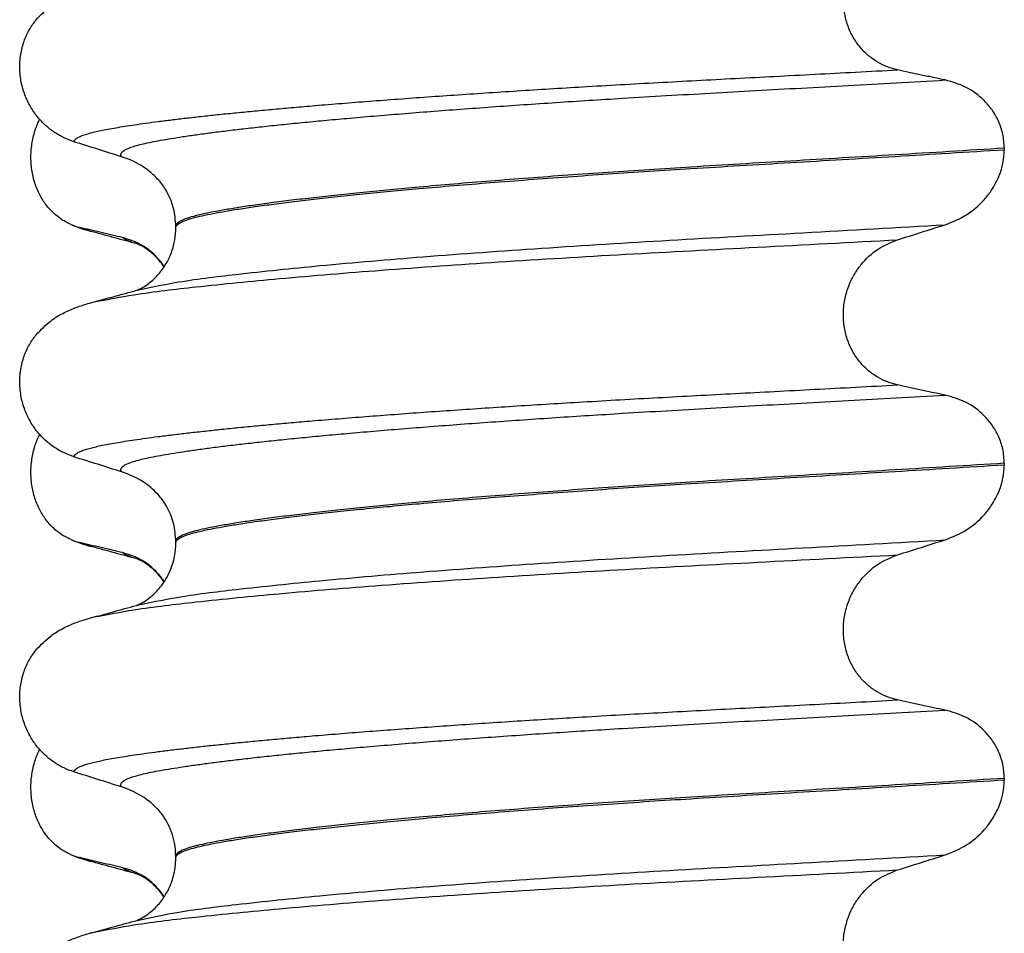
# Model space of a CAD drawing. Units: millimetres. Extents: x 298 to 1790, y -1477 to -296.
# Drawn here: x 1565 to 1575, y -736 to -727 of the extents above; entities that cross this region are included whole.
import ezdxf

# ---------------------------------------------------------------- set-up
doc = ezdxf.new("R2010")
doc.units = ezdxf.units.MM

# ---------------------------------------------------------------- blocks, each defined once
blk = doc.blocks.new('309018556__52', base_point=(1564.5, -773.8994))
at = {"color": 7, "linetype": 'Continuous'}
for p, q in [((1574.5344, -728.1144), (1574.5344, -728.1294)), ((1566.188, -728.9163), (1566.188, -728.9013)), ((1574.5344, -731.2894), (1574.5344, -731.3044)), ((1566.188, -732.0913), (1566.188, -732.0763)), ((1574.5344, -734.4644), (1574.5344, -734.4794)), ((1566.188, -735.2663), (1566.188, -735.2513))]:
    blk.add_line(p, q, dxfattribs=at)
for centre in [(1565.3781, -729.0398), (1565.3781, -732.2148), (1565.3781, -735.3898)]:
    blk.add_arc(centre, 0.8799, 50.73326, 72.57832, dxfattribs=at)
for points, knots in [([(1573.4585, -727.3248), (1573.4244, -727.3157), (1573.3554, -727.2973), (1573.2572, -727.2488), (1573.1644, -727.1838), (1573.08, -727.0998), (1573.0083, -726.9972), (1572.9531, -726.8779), (1572.9192, -726.7455), (1572.9088, -726.6064), (1572.9233, -726.4678), (1572.9599, -726.3366), (1573.0159, -726.2176), (1573.1083, -726.083), (1573.2508, -725.9473), (1573.3908, -725.8901), (1573.4585, -725.8624)], [0, 0, 0, 0, 0.105873, 0.213779, 0.326468, 0.444528, 0.568898, 0.700101, 0.836824, 0.976671, 1.116446, 1.25264, 1.383568, 1.508935, 1.741616, 1.959701, 1.959701, 1.959701, 1.959701]), ([(1564.7811, -726.8192), (1564.8287, -726.7692), (1564.9131, -726.6806), (1565.0567, -726.5961), (1565.1878, -726.5393), (1565.2739, -726.514), (1565.3182, -726.501)], [0, 0, 0, 0, 0.2059734, 0.3653073, 0.4954949, 0.6340424, 0.6340424, 0.6340424, 0.6340424]), ([(1565.1613, -728.049), (1565.1276, -728.0368), (1565.0595, -728.0122), (1564.9636, -727.9564), (1564.8732, -727.886), (1564.7908, -727.799), (1564.7199, -727.6956), (1564.6637, -727.5774), (1564.6267, -727.4467), (1564.6117, -727.3084), (1564.6215, -727.1692), (1564.6548, -727.0378), (1564.7074, -726.919), (1564.757, -726.8519), (1564.7811, -726.8192)], [0, 0, 0, 0, 0.107282, 0.216927, 0.331142, 0.450156, 0.574914, 0.705579, 0.841286, 0.980543, 1.120587, 1.257705, 1.385609, 1.507292, 1.507292, 1.507292, 1.507292]), ([(1565.1613, -728.049), (1565.1616, -728.0474), (1565.1622, -728.0443), (1565.1657, -728.0357), (1565.1756, -728.0235), (1565.196, -728.0087), (1565.2262, -727.9936), (1565.2666, -727.9784), (1565.315, -727.9638), (1565.3708, -727.9497), (1565.4339, -727.9358), (1565.5056, -727.9216), (1565.5862, -727.9072), (1565.6756, -727.8925), (1565.7761, -727.8771), (1565.8882, -727.8611), (1566.0123, -727.8446), (1566.1465, -727.8277), (1566.2907, -727.8106), (1566.4447, -727.7933), (1566.6082, -727.7758), (1566.781, -727.7582), (1566.9631, -727.7404), (1567.1542, -727.7225), (1567.3541, -727.7045), (1567.5787, -727.6852), (1567.829, -727.6645), (1568.1055, -727.6426), (1568.3926, -727.6209), (1568.6893, -727.5993), (1568.9949, -727.5779), (1569.3083, -727.5568), (1569.6289, -727.536), (1569.9556, -727.5155), (1570.3018, -727.4947), (1570.6662, -727.4736), (1571.0484, -727.4523), (1571.4346, -727.4315), (1571.8257, -727.4108), (1572.2228, -727.3901), (1572.6272, -727.369), (1573.0399, -727.3473), (1573.3179, -727.3323), (1573.4585, -727.3248)], [0, 0, 0, 0, 0.004757, 0.009725, 0.027595, 0.0507, 0.085162, 0.128357, 0.180379, 0.236481, 0.301028, 0.374145, 0.455937, 0.546501, 0.645926, 0.760942, 0.886217, 1.021571, 1.166822, 1.321787, 1.486283, 1.660124, 1.843125, 2.035101, 2.235865, 2.445231, 2.711527, 2.989199, 3.277379, 3.575195, 3.881779, 4.19626, 4.517767, 4.84543, 5.178377, 5.55811, 5.940567, 6.326868, 6.718137, 7.115494, 7.52006, 7.932955, 8.3553, 8.3553, 8.3553, 8.3553]), ([(1573.9387, -727.427), (1573.9, -727.4191), (1573.8199, -727.4026), (1573.6988, -727.3771), (1573.5774, -727.351), (1573.4975, -727.3334), (1573.4585, -727.3248)], [0, 0, 0, 0, 0.1184412, 0.2453817, 0.3712027, 0.4909597, 0.4909597, 0.4909597, 0.4909597]), ([(1565.6415, -728.2002), (1565.6414, -728.2001), (1565.6408, -728.1991), (1565.6378, -728.1949), (1565.6342, -728.1869), (1565.6334, -728.1748), (1565.6381, -728.1623), (1565.6496, -728.1484), (1565.6697, -728.1338), (1565.6992, -728.1188), (1565.7404, -728.1028), (1565.7946, -728.0862), (1565.863, -728.0689), (1565.944, -728.0516), (1566.0377, -728.0338), (1566.1443, -728.0155), (1566.264, -727.9967), (1566.397, -727.9774), (1566.5432, -727.9578), (1566.7024, -727.9378), (1566.8742, -727.9175), (1567.0586, -727.8969), (1567.255, -727.8762), (1567.4634, -727.8553), (1567.6835, -727.8342), (1567.9237, -727.8123), (1568.1843, -727.7897), (1568.4652, -727.7664), (1568.7574, -727.7432), (1569.0599, -727.7203), (1569.3716, -727.6976), (1569.6916, -727.6752), (1570.0188, -727.6531), (1570.3522, -727.6316), (1570.7231, -727.6085), (1571.1314, -727.5842), (1571.578, -727.5586), (1572.0319, -727.5332), (1572.4942, -727.5077), (1572.9661, -727.4818), (1573.4487, -727.455), (1573.7741, -727.4364), (1573.9387, -727.427)], [0, 0, 0, 0, 0.000438, 0.003506, 0.015421, 0.026259, 0.039075, 0.054245, 0.079925, 0.11288, 0.153522, 0.212252, 0.282698, 0.365334, 0.460567, 0.568767, 0.689791, 0.824228, 0.971828, 1.132333, 1.305486, 1.491025, 1.688688, 1.898214, 2.119338, 2.351797, 2.621812, 2.904057, 3.197524, 3.501204, 3.814089, 4.135169, 4.463436, 4.797878, 5.137487, 5.578239, 6.025157, 6.479377, 6.942035, 7.414265, 7.897202, 8.391979, 8.391979, 8.391979, 8.391979]), ([(1574.5344, -728.1144), (1574.5314, -728.0668), (1574.5254, -727.9732), (1574.4806, -727.8424), (1574.4154, -727.7285), (1574.3101, -727.6055), (1574.1539, -727.4881), (1574.0092, -727.447), (1573.9387, -727.427)], [0, 0, 0, 0, 0.1426824, 0.2800452, 0.4104631, 0.5342598, 0.7643709, 0.9827358, 0.9827358, 0.9827358, 0.9827358]), ([(1565.6415, -728.2002), (1565.5614, -728.1752), (1565.4013, -728.1251), (1565.2413, -728.0744), (1565.1613, -728.049)], [0, 0, 0, 0, 0.2516729, 0.5034358, 0.5034358, 0.5034358, 0.5034358]), ([(1574.5344, -728.1144), (1574.3497, -728.1258), (1573.9835, -728.1484), (1573.4391, -728.1811), (1572.9056, -728.2127), (1572.3841, -728.2435), (1571.8762, -728.2738), (1571.4018, -728.3026), (1570.9587, -728.3306), (1570.5447, -728.3581), (1570.1393, -728.3865), (1569.7445, -728.4156), (1569.3627, -728.4452), (1568.996, -728.4752), (1568.6598, -728.5044), (1568.3543, -728.5325), (1568.0796, -728.5593), (1567.8217, -728.5859), (1567.5813, -728.6123), (1567.3592, -728.6385), (1567.1559, -728.6641), (1566.9721, -728.6893), (1566.8082, -728.7139), (1566.6641, -728.7378), (1566.5397, -728.7609), (1566.435, -728.7833), (1566.3485, -728.8052), (1566.2801, -728.8272), (1566.2333, -728.8482), (1566.2059, -728.8675), (1566.1938, -728.8812), (1566.1887, -728.8927), (1566.1882, -728.8985), (1566.188, -728.9013)], [0, 0, 0, 0, 0.555139, 1.100891, 1.635873, 2.158702, 2.667993, 3.162362, 3.584311, 3.999969, 4.407153, 4.803679, 5.187363, 5.556024, 5.90748, 6.199896, 6.476177, 6.735659, 6.977679, 7.201577, 7.406694, 7.592376, 7.757976, 7.90404, 8.030472, 8.137471, 8.225287, 8.298006, 8.352969, 8.378284, 8.398084, 8.407025, 8.415434, 8.415434, 8.415434, 8.415434]), ([(1566.188, -728.9163), (1566.1882, -728.9135), (1566.1887, -728.9077), (1566.1938, -728.8962), (1566.2059, -728.8825), (1566.2333, -728.8632), (1566.2801, -728.8422), (1566.3485, -728.8202), (1566.435, -728.7983), (1566.5397, -728.7759), (1566.6641, -728.7528), (1566.8082, -728.7289), (1566.9721, -728.7043), (1567.1559, -728.6791), (1567.3592, -728.6535), (1567.5813, -728.6273), (1567.8217, -728.6009), (1568.0796, -728.5743), (1568.3543, -728.5475), (1568.6598, -728.5194), (1568.996, -728.4902), (1569.3627, -728.4602), (1569.7445, -728.4306), (1570.1393, -728.4015), (1570.5447, -728.3731), (1570.9587, -728.3456), (1571.4018, -728.3176), (1571.8762, -728.2888), (1572.3841, -728.2585), (1572.9056, -728.2277), (1573.4391, -728.1961), (1573.9835, -728.1634), (1574.3497, -728.1408), (1574.5344, -728.1294)], [0, 0, 0, 0, 0.008409, 0.017351, 0.037151, 0.062466, 0.117428, 0.190147, 0.277963, 0.384962, 0.511394, 0.657459, 0.823058, 1.008741, 1.213858, 1.437755, 1.679775, 1.939257, 2.215538, 2.507954, 2.859411, 3.228071, 3.611755, 4.008281, 4.415465, 4.831124, 5.253072, 5.747442, 6.256732, 6.779561, 7.314544, 7.860296, 8.415434, 8.415434, 8.415434, 8.415434]), ([(1573.9387, -728.8862), (1574.0122, -728.8566), (1574.1586, -728.7977), (1574.3088, -728.666), (1574.4167, -728.5291), (1574.4827, -728.4046), (1574.5263, -728.2641), (1574.5317, -728.1748), (1574.5344, -728.1294)], [0, 0, 0, 0, 0.236301, 0.470607, 0.588158, 0.758392, 0.890039, 1.026016, 1.026016, 1.026016, 1.026016]), ([(1566.188, -728.9013), (1566.1835, -728.8403), (1566.1746, -728.7189), (1566.1095, -728.5645), (1566.0281, -728.4434), (1565.9652, -728.3861), (1565.935, -728.3585)], [0, 0, 0, 0, 0.1825121, 0.3631138, 0.4950679, 0.6173767, 0.6173767, 0.6173767, 0.6173767]), ([(1565.7975, -729.5452), (1565.9244, -729.5184), (1566.2542, -729.4486), (1566.8699, -729.376), (1567.7029, -729.2883), (1568.7287, -729.2026), (1569.9031, -729.118), (1571.1792, -729.0392), (1572.5353, -728.9652), (1573.4613, -728.9131), (1573.9387, -728.8862)], [0, 0, 0, 0, 0.389119, 1.010879, 1.858144, 2.902377, 4.098536, 5.390468, 6.738096, 8.172763, 8.172763, 8.172763, 8.172763]), ([(1565.7975, -729.5452), (1565.8005, -729.5437), (1565.8066, -729.5406), (1565.8295, -729.5303), (1565.8722, -729.5069), (1565.9442, -729.4561), (1566.0269, -729.3747), (1566.1, -729.2684), (1566.1509, -729.1535), (1566.1821, -729.0368), (1566.186, -728.9566), (1566.188, -728.9163)], [0, 0, 0, 0, 0.0102368, 0.0204464, 0.0753247, 0.1558837, 0.2843003, 0.4210764, 0.5404289, 0.6600882, 0.7807559, 0.7807559, 0.7807559, 0.7807559]), ([(1573.4585, -729.0374), (1573.5385, -729.012), (1573.6985, -728.9613), (1573.8587, -728.9112), (1573.9387, -728.8862)], [0, 0, 0, 0, 0.2517622, 0.5034357, 0.5034357, 0.5034357, 0.5034357]), ([(1565.3649, -729.6632), (1565.4985, -729.638), (1565.8381, -729.5738), (1566.4613, -729.5025), (1567.2923, -729.4197), (1568.3084, -729.3378), (1569.4705, -729.257), (1570.7336, -729.1807), (1572.0741, -729.1104), (1572.9883, -729.0622), (1573.4585, -729.0374)], [0, 0, 0, 0, 0.407615, 1.036853, 1.880511, 2.913085, 4.094718, 5.375369, 6.7092, 8.121785, 8.121785, 8.121785, 8.121785]), ([(1573.4585, -730.4998), (1573.4244, -730.4907), (1573.3554, -730.4723), (1573.2572, -730.4238), (1573.1644, -730.3588), (1573.08, -730.2748), (1573.0083, -730.1722), (1572.9531, -730.0529), (1572.9192, -729.9205), (1572.9088, -729.7814), (1572.9233, -729.6428), (1572.9599, -729.5116), (1573.0159, -729.3926), (1573.1083, -729.258), (1573.2508, -729.1223), (1573.3908, -729.0651), (1573.4585, -729.0374)], [0, 0, 0, 0, 0.105873, 0.213779, 0.326468, 0.444528, 0.568898, 0.700101, 0.836824, 0.976671, 1.116446, 1.25264, 1.383568, 1.508935, 1.741616, 1.959701, 1.959701, 1.959701, 1.959701]), ([(1565.3649, -729.6632), (1565.3973, -729.6544), (1565.4616, -729.6369), (1565.5661, -729.6084), (1565.6779, -729.5779), (1565.7578, -729.5561), (1565.7975, -729.5452)], [0, 0, 0, 0, 0.1006321, 0.1999652, 0.3250479, 0.4483395, 0.4483395, 0.4483395, 0.4483395]), ([(1564.7811, -729.9942), (1564.8287, -729.9442), (1564.9131, -729.8556), (1565.0567, -729.7711), (1565.1878, -729.7143), (1565.2739, -729.689), (1565.3182, -729.676)], [0, 0, 0, 0, 0.2059734, 0.3653073, 0.4954949, 0.6340424, 0.6340424, 0.6340424, 0.6340424]), ([(1565.3182, -729.676), (1565.326, -729.6738), (1565.3416, -729.6696), (1565.3571, -729.6653), (1565.3649, -729.6632)], [0, 0, 0, 0, 0.02424524, 0.04841559, 0.04841559, 0.04841559, 0.04841559]), ([(1565.1613, -731.224), (1565.1276, -731.2118), (1565.0595, -731.1872), (1564.9636, -731.1314), (1564.8732, -731.061), (1564.7908, -730.974), (1564.7199, -730.8706), (1564.6637, -730.7524), (1564.6267, -730.6217), (1564.6117, -730.4834), (1564.6215, -730.3442), (1564.6548, -730.2128), (1564.7074, -730.094), (1564.757, -730.0269), (1564.7811, -729.9942)], [0, 0, 0, 0, 0.107282, 0.216927, 0.331142, 0.450156, 0.574914, 0.705579, 0.841286, 0.980543, 1.120587, 1.257705, 1.385609, 1.507292, 1.507292, 1.507292, 1.507292]), ([(1565.1613, -731.224), (1565.1616, -731.2224), (1565.1622, -731.2193), (1565.1657, -731.2107), (1565.1756, -731.1985), (1565.196, -731.1837), (1565.2262, -731.1686), (1565.2666, -731.1534), (1565.315, -731.1388), (1565.3708, -731.1247), (1565.4339, -731.1108), (1565.5056, -731.0966), (1565.5862, -731.0822), (1565.6756, -731.0675), (1565.7761, -731.0521), (1565.8882, -731.0361), (1566.0123, -731.0196), (1566.1465, -731.0027), (1566.2907, -730.9856), (1566.4447, -730.9683), (1566.6082, -730.9508), (1566.781, -730.9332), (1566.9631, -730.9154), (1567.1542, -730.8975), (1567.3541, -730.8795), (1567.5787, -730.8602), (1567.829, -730.8395), (1568.1055, -730.8176), (1568.3926, -730.7959), (1568.6893, -730.7743), (1568.9949, -730.7529), (1569.3083, -730.7318), (1569.6289, -730.711), (1569.9556, -730.6905), (1570.3018, -730.6697), (1570.6662, -730.6486), (1571.0484, -730.6273), (1571.4346, -730.6065), (1571.8257, -730.5858), (1572.2228, -730.5651), (1572.6272, -730.544), (1573.0399, -730.5223), (1573.3179, -730.5073), (1573.4585, -730.4998)], [0, 0, 0, 0, 0.004757, 0.009725, 0.027595, 0.0507, 0.085162, 0.128357, 0.180379, 0.236481, 0.301028, 0.374145, 0.455937, 0.546501, 0.645926, 0.760942, 0.886217, 1.021571, 1.166822, 1.321787, 1.486283, 1.660124, 1.843125, 2.035101, 2.235865, 2.445231, 2.711527, 2.989199, 3.277379, 3.575195, 3.881779, 4.19626, 4.517767, 4.84543, 5.178377, 5.55811, 5.940567, 6.326868, 6.718137, 7.115494, 7.52006, 7.932955, 8.3553, 8.3553, 8.3553, 8.3553]), ([(1573.9387, -730.602), (1573.9, -730.5941), (1573.8199, -730.5776), (1573.6988, -730.5521), (1573.5774, -730.526), (1573.4975, -730.5084), (1573.4585, -730.4998)], [0, 0, 0, 0, 0.1184412, 0.2453817, 0.3712027, 0.4909597, 0.4909597, 0.4909597, 0.4909597]), ([(1565.6415, -731.3752), (1565.6414, -731.3751), (1565.6408, -731.3741), (1565.6378, -731.3699), (1565.6342, -731.3619), (1565.6334, -731.3498), (1565.6381, -731.3373), (1565.6496, -731.3234), (1565.6697, -731.3088), (1565.6992, -731.2938), (1565.7404, -731.2778), (1565.7946, -731.2612), (1565.863, -731.2439), (1565.944, -731.2266), (1566.0377, -731.2088), (1566.1443, -731.1905), (1566.264, -731.1717), (1566.397, -731.1524), (1566.5432, -731.1328), (1566.7024, -731.1128), (1566.8742, -731.0925), (1567.0586, -731.0719), (1567.255, -731.0512), (1567.4634, -731.0303), (1567.6835, -731.0092), (1567.9237, -730.9873), (1568.1843, -730.9647), (1568.4652, -730.9414), (1568.7574, -730.9182), (1569.0599, -730.8953), (1569.3716, -730.8726), (1569.6916, -730.8502), (1570.0188, -730.8281), (1570.3522, -730.8066), (1570.7231, -730.7835), (1571.1314, -730.7592), (1571.578, -730.7336), (1572.0319, -730.7082), (1572.4942, -730.6827), (1572.9661, -730.6568), (1573.4487, -730.63), (1573.7741, -730.6114), (1573.9387, -730.602)], [0, 0, 0, 0, 0.000438, 0.003506, 0.015421, 0.026259, 0.039075, 0.054245, 0.079925, 0.11288, 0.153522, 0.212252, 0.282698, 0.365334, 0.460567, 0.568767, 0.689791, 0.824228, 0.971828, 1.132333, 1.305486, 1.491025, 1.688688, 1.898214, 2.119338, 2.351797, 2.621812, 2.904057, 3.197524, 3.501204, 3.814089, 4.135169, 4.463436, 4.797878, 5.137487, 5.578239, 6.025157, 6.479377, 6.942035, 7.414265, 7.897202, 8.391979, 8.391979, 8.391979, 8.391979]), ([(1574.5344, -731.2894), (1574.5314, -731.2418), (1574.5254, -731.1482), (1574.4806, -731.0174), (1574.4154, -730.9035), (1574.3101, -730.7805), (1574.1539, -730.6631), (1574.0092, -730.622), (1573.9387, -730.602)], [0, 0, 0, 0, 0.1426824, 0.2800452, 0.4104631, 0.5342598, 0.7643709, 0.9827358, 0.9827358, 0.9827358, 0.9827358]), ([(1565.6415, -731.3752), (1565.5614, -731.3502), (1565.4013, -731.3001), (1565.2413, -731.2494), (1565.1613, -731.224)], [0, 0, 0, 0, 0.2516729, 0.5034358, 0.5034358, 0.5034358, 0.5034358]), ([(1574.5344, -731.2894), (1574.3497, -731.3008), (1573.9835, -731.3234), (1573.4391, -731.3561), (1572.9056, -731.3877), (1572.3841, -731.4185), (1571.8762, -731.4488), (1571.4018, -731.4776), (1570.9587, -731.5056), (1570.5447, -731.5331), (1570.1393, -731.5615), (1569.7445, -731.5906), (1569.3627, -731.6202), (1568.996, -731.6502), (1568.6598, -731.6794), (1568.3543, -731.7075), (1568.0796, -731.7343), (1567.8217, -731.7609), (1567.5813, -731.7873), (1567.3592, -731.8135), (1567.1559, -731.8391), (1566.9721, -731.8643), (1566.8082, -731.8889), (1566.6641, -731.9128), (1566.5397, -731.9359), (1566.435, -731.9583), (1566.3485, -731.9802), (1566.2801, -732.0022), (1566.2333, -732.0232), (1566.2059, -732.0425), (1566.1938, -732.0562), (1566.1887, -732.0677), (1566.1882, -732.0735), (1566.188, -732.0763)], [0, 0, 0, 0, 0.555139, 1.100891, 1.635873, 2.158702, 2.667993, 3.162362, 3.584311, 3.999969, 4.407153, 4.803679, 5.187363, 5.556024, 5.90748, 6.199896, 6.476177, 6.735659, 6.977679, 7.201577, 7.406694, 7.592376, 7.757976, 7.90404, 8.030472, 8.137471, 8.225287, 8.298006, 8.352969, 8.378284, 8.398084, 8.407025, 8.415434, 8.415434, 8.415434, 8.415434]), ([(1566.188, -732.0913), (1566.1882, -732.0885), (1566.1887, -732.0827), (1566.1938, -732.0712), (1566.2059, -732.0575), (1566.2333, -732.0382), (1566.2801, -732.0172), (1566.3485, -731.9952), (1566.435, -731.9733), (1566.5397, -731.9509), (1566.6641, -731.9278), (1566.8082, -731.9039), (1566.9721, -731.8793), (1567.1559, -731.8541), (1567.3592, -731.8285), (1567.5813, -731.8023), (1567.8217, -731.7759), (1568.0796, -731.7493), (1568.3543, -731.7225), (1568.6598, -731.6944), (1568.996, -731.6652), (1569.3627, -731.6352), (1569.7445, -731.6056), (1570.1393, -731.5765), (1570.5447, -731.5481), (1570.9587, -731.5206), (1571.4018, -731.4926), (1571.8762, -731.4638), (1572.3841, -731.4335), (1572.9056, -731.4027), (1573.4391, -731.3711), (1573.9835, -731.3384), (1574.3497, -731.3158), (1574.5344, -731.3044)], [0, 0, 0, 0, 0.008409, 0.017351, 0.037151, 0.062466, 0.117428, 0.190147, 0.277963, 0.384962, 0.511394, 0.657459, 0.823058, 1.008741, 1.213858, 1.437755, 1.679775, 1.939257, 2.215538, 2.507954, 2.859411, 3.228071, 3.611755, 4.008281, 4.415465, 4.831124, 5.253072, 5.747442, 6.256732, 6.779561, 7.314544, 7.860296, 8.415434, 8.415434, 8.415434, 8.415434]), ([(1573.9387, -732.0612), (1574.0122, -732.0316), (1574.1586, -731.9727), (1574.3088, -731.841), (1574.4167, -731.7041), (1574.4827, -731.5796), (1574.5263, -731.4391), (1574.5317, -731.3498), (1574.5344, -731.3044)], [0, 0, 0, 0, 0.236301, 0.470607, 0.588158, 0.758392, 0.890039, 1.026016, 1.026016, 1.026016, 1.026016]), ([(1566.188, -732.0763), (1566.1835, -732.0153), (1566.1746, -731.8939), (1566.107, -731.7333), (1566.0237, -731.6131), (1565.9604, -731.5564), (1565.935, -731.5335)], [0, 0, 0, 0, 0.1825121, 0.3631138, 0.5149589, 0.6173417, 0.6173417, 0.6173417, 0.6173417]), ([(1565.7975, -732.7202), (1565.9244, -732.6934), (1566.2542, -732.6236), (1566.8699, -732.551), (1567.7029, -732.4633), (1568.7287, -732.3776), (1569.9031, -732.293), (1571.1792, -732.2142), (1572.5353, -732.1402), (1573.4613, -732.0881), (1573.9387, -732.0612)], [0, 0, 0, 0, 0.389119, 1.010879, 1.858144, 2.902377, 4.098536, 5.390468, 6.738096, 8.172763, 8.172763, 8.172763, 8.172763]), ([(1565.7975, -732.7202), (1565.8005, -732.7187), (1565.8066, -732.7156), (1565.8295, -732.7053), (1565.8722, -732.6819), (1565.9217, -732.647), (1565.9688, -732.6062), (1566.011, -732.5633), (1566.0571, -732.5062), (1566.1031, -732.4336), (1566.1412, -732.3516), (1566.1672, -732.269), (1566.1812, -732.1969), (1566.1872, -732.1388), (1566.1878, -732.1052), (1566.188, -732.0913)], [0, 0, 0, 0, 0.0102368, 0.0204464, 0.0753247, 0.1558837, 0.2016828, 0.2623724, 0.3360141, 0.4213769, 0.5197216, 0.6064588, 0.680485, 0.7397115, 0.7812979, 0.7812979, 0.7812979, 0.7812979]), ([(1573.4585, -732.2124), (1573.5385, -732.187), (1573.6985, -732.1363), (1573.8587, -732.0862), (1573.9387, -732.0612)], [0, 0, 0, 0, 0.2517622, 0.5034357, 0.5034357, 0.5034357, 0.5034357]), ([(1565.3649, -732.8382), (1565.4985, -732.813), (1565.8381, -732.7488), (1566.4613, -732.6775), (1567.2923, -732.5947), (1568.3084, -732.5128), (1569.4705, -732.432), (1570.7336, -732.3557), (1572.0741, -732.2854), (1572.9883, -732.2372), (1573.4585, -732.2124)], [0, 0, 0, 0, 0.407615, 1.036853, 1.880511, 2.913085, 4.094718, 5.375369, 6.7092, 8.121785, 8.121785, 8.121785, 8.121785]), ([(1573.4585, -733.6748), (1573.4244, -733.6657), (1573.3554, -733.6473), (1573.2572, -733.5988), (1573.1644, -733.5338), (1573.08, -733.4498), (1573.0083, -733.3472), (1572.9531, -733.2279), (1572.9192, -733.0955), (1572.9088, -732.9564), (1572.9233, -732.8178), (1572.9599, -732.6866), (1573.0159, -732.5676), (1573.1083, -732.433), (1573.2508, -732.2973), (1573.3908, -732.2401), (1573.4585, -732.2124)], [0, 0, 0, 0, 0.105873, 0.213779, 0.326468, 0.444528, 0.568898, 0.700101, 0.836824, 0.976671, 1.116446, 1.25264, 1.383568, 1.508935, 1.741616, 1.959701, 1.959701, 1.959701, 1.959701]), ([(1565.3649, -732.8382), (1565.3973, -732.8294), (1565.4616, -732.8119), (1565.5644, -732.7838), (1565.6729, -732.7542), (1565.7496, -732.7334), (1565.7877, -732.7231)], [0, 0, 0, 0, 0.100601, 0.1999652, 0.3196766, 0.4381832, 0.4381832, 0.4381832, 0.4381832]), ([(1565.7877, -732.7231), (1565.7893, -732.7225), (1565.7925, -732.7213), (1565.7958, -732.7206), (1565.7975, -732.7202)], [0, 0, 0, 0, 0.00506031, 0.01017252, 0.01017252, 0.01017252, 0.01017252]), ([(1564.7811, -733.1692), (1564.8287, -733.1192), (1564.9131, -733.0306), (1565.0567, -732.9461), (1565.1878, -732.8893), (1565.2739, -732.864), (1565.3182, -732.851)], [0, 0, 0, 0, 0.2059734, 0.3653073, 0.4954949, 0.6340424, 0.6340424, 0.6340424, 0.6340424]), ([(1565.3182, -732.851), (1565.326, -732.8488), (1565.3416, -732.8446), (1565.3571, -732.8403), (1565.3649, -732.8382)], [0, 0, 0, 0, 0.02424348, 0.04841559, 0.04841559, 0.04841559, 0.04841559]), ([(1565.1613, -734.399), (1565.1276, -734.3868), (1565.0595, -734.3622), (1564.9636, -734.3064), (1564.8732, -734.236), (1564.7908, -734.149), (1564.7199, -734.0456), (1564.6637, -733.9274), (1564.6267, -733.7967), (1564.6117, -733.6584), (1564.6215, -733.5192), (1564.6548, -733.3878), (1564.7074, -733.269), (1564.757, -733.2019), (1564.7811, -733.1692)], [0, 0, 0, 0, 0.107282, 0.216927, 0.331142, 0.450156, 0.574914, 0.705579, 0.841286, 0.980543, 1.120587, 1.257705, 1.385609, 1.507292, 1.507292, 1.507292, 1.507292]), ([(1565.1613, -734.399), (1565.1616, -734.3974), (1565.1622, -734.3943), (1565.1657, -734.3857), (1565.1756, -734.3735), (1565.196, -734.3587), (1565.2262, -734.3436), (1565.2666, -734.3284), (1565.315, -734.3138), (1565.3708, -734.2997), (1565.4339, -734.2858), (1565.5056, -734.2716), (1565.5862, -734.2572), (1565.6756, -734.2425), (1565.7761, -734.2271), (1565.8882, -734.2111), (1566.0123, -734.1946), (1566.1465, -734.1777), (1566.2907, -734.1606), (1566.4447, -734.1433), (1566.6082, -734.1258), (1566.781, -734.1082), (1566.9631, -734.0904), (1567.1542, -734.0725), (1567.3541, -734.0545), (1567.5787, -734.0352), (1567.829, -734.0145), (1568.1055, -733.9926), (1568.3926, -733.9709), (1568.6893, -733.9493), (1568.9949, -733.9279), (1569.3083, -733.9068), (1569.6289, -733.886), (1569.9556, -733.8655), (1570.3018, -733.8447), (1570.6662, -733.8236), (1571.0484, -733.8023), (1571.4346, -733.7815), (1571.8257, -733.7608), (1572.2228, -733.7401), (1572.6272, -733.719), (1573.0399, -733.6973), (1573.3179, -733.6823), (1573.4585, -733.6748)], [0, 0, 0, 0, 0.004757, 0.009725, 0.027595, 0.0507, 0.085162, 0.128357, 0.180379, 0.236481, 0.301028, 0.374145, 0.455937, 0.546501, 0.645926, 0.760942, 0.886217, 1.021571, 1.166822, 1.321787, 1.486283, 1.660124, 1.843125, 2.035101, 2.235865, 2.445231, 2.711527, 2.989199, 3.277379, 3.575195, 3.881779, 4.19626, 4.517767, 4.84543, 5.178377, 5.55811, 5.940567, 6.326868, 6.718137, 7.115494, 7.52006, 7.932955, 8.3553, 8.3553, 8.3553, 8.3553]), ([(1573.9387, -733.777), (1573.9, -733.7691), (1573.8199, -733.7526), (1573.6988, -733.7271), (1573.5774, -733.701), (1573.4975, -733.6834), (1573.4585, -733.6748)], [0, 0, 0, 0, 0.1184412, 0.2453817, 0.3712027, 0.4909597, 0.4909597, 0.4909597, 0.4909597]), ([(1565.6415, -734.5502), (1565.6414, -734.5501), (1565.6408, -734.5491), (1565.6378, -734.5449), (1565.6342, -734.5369), (1565.6334, -734.5248), (1565.6381, -734.5123), (1565.6496, -734.4984), (1565.6697, -734.4838), (1565.6992, -734.4688), (1565.7404, -734.4528), (1565.7946, -734.4362), (1565.863, -734.4189), (1565.944, -734.4016), (1566.0377, -734.3838), (1566.1443, -734.3655), (1566.264, -734.3467), (1566.397, -734.3274), (1566.5432, -734.3078), (1566.7024, -734.2878), (1566.8742, -734.2675), (1567.0586, -734.2469), (1567.255, -734.2262), (1567.4634, -734.2053), (1567.6835, -734.1842), (1567.9237, -734.1623), (1568.1843, -734.1397), (1568.4652, -734.1164), (1568.7574, -734.0932), (1569.0599, -734.0703), (1569.3716, -734.0476), (1569.6916, -734.0252), (1570.0188, -734.0031), (1570.3522, -733.9816), (1570.7231, -733.9585), (1571.1314, -733.9342), (1571.578, -733.9086), (1572.0319, -733.8832), (1572.4942, -733.8577), (1572.9661, -733.8318), (1573.4487, -733.805), (1573.7741, -733.7864), (1573.9387, -733.777)], [0, 0, 0, 0, 0.000438, 0.003506, 0.015421, 0.026259, 0.039075, 0.054245, 0.079925, 0.11288, 0.153522, 0.212252, 0.282698, 0.365334, 0.460567, 0.568767, 0.689791, 0.824228, 0.971828, 1.132333, 1.305486, 1.491025, 1.688688, 1.898214, 2.119338, 2.351797, 2.621812, 2.904057, 3.197524, 3.501204, 3.814089, 4.135169, 4.463436, 4.797878, 5.137487, 5.578239, 6.025157, 6.479377, 6.942035, 7.414265, 7.897202, 8.391979, 8.391979, 8.391979, 8.391979]), ([(1574.5344, -734.4644), (1574.5314, -734.4168), (1574.5254, -734.3232), (1574.4806, -734.1924), (1574.4154, -734.0785), (1574.3101, -733.9555), (1574.1539, -733.8381), (1574.0092, -733.797), (1573.9387, -733.777)], [0, 0, 0, 0, 0.1426824, 0.2800452, 0.4104631, 0.5342598, 0.7643709, 0.9827358, 0.9827358, 0.9827358, 0.9827358]), ([(1565.6415, -734.5502), (1565.5614, -734.5252), (1565.4013, -734.4751), (1565.2413, -734.4244), (1565.1613, -734.399)], [0, 0, 0, 0, 0.2516729, 0.5034358, 0.5034358, 0.5034358, 0.5034358]), ([(1574.5344, -734.4644), (1574.3497, -734.4758), (1573.9835, -734.4984), (1573.4391, -734.5311), (1572.9056, -734.5627), (1572.3841, -734.5935), (1571.8762, -734.6238), (1571.4018, -734.6526), (1570.9587, -734.6806), (1570.5447, -734.7081), (1570.1393, -734.7365), (1569.7445, -734.7656), (1569.3627, -734.7952), (1568.996, -734.8252), (1568.6598, -734.8544), (1568.3543, -734.8825), (1568.0796, -734.9093), (1567.8217, -734.9359), (1567.5813, -734.9623), (1567.3592, -734.9885), (1567.1559, -735.0141), (1566.9721, -735.0393), (1566.8082, -735.0639), (1566.6641, -735.0878), (1566.5397, -735.1109), (1566.435, -735.1333), (1566.3485, -735.1552), (1566.2801, -735.1772), (1566.2333, -735.1982), (1566.2059, -735.2175), (1566.1938, -735.2312), (1566.1887, -735.2427), (1566.1882, -735.2485), (1566.188, -735.2513)], [0, 0, 0, 0, 0.555139, 1.100891, 1.635873, 2.158702, 2.667993, 3.162362, 3.584311, 3.999969, 4.407153, 4.803679, 5.187363, 5.556024, 5.90748, 6.199896, 6.476177, 6.735659, 6.977679, 7.201577, 7.406694, 7.592376, 7.757976, 7.90404, 8.030472, 8.137471, 8.225287, 8.298006, 8.352969, 8.378284, 8.398084, 8.407025, 8.415434, 8.415434, 8.415434, 8.415434]), ([(1566.188, -735.2663), (1566.1882, -735.2635), (1566.1887, -735.2577), (1566.1938, -735.2462), (1566.2059, -735.2325), (1566.2333, -735.2132), (1566.2801, -735.1922), (1566.3485, -735.1702), (1566.435, -735.1483), (1566.5397, -735.1259), (1566.6641, -735.1028), (1566.8082, -735.0789), (1566.9721, -735.0543), (1567.1559, -735.0291), (1567.3592, -735.0035), (1567.5813, -734.9773), (1567.8217, -734.9509), (1568.0796, -734.9243), (1568.3543, -734.8975), (1568.6598, -734.8694), (1568.996, -734.8402), (1569.3627, -734.8102), (1569.7445, -734.7806), (1570.1393, -734.7515), (1570.5447, -734.7231), (1570.9587, -734.6956), (1571.4018, -734.6676), (1571.8762, -734.6388), (1572.3841, -734.6085), (1572.9056, -734.5777), (1573.4391, -734.5461), (1573.9835, -734.5134), (1574.3497, -734.4908), (1574.5344, -734.4794)], [0, 0, 0, 0, 0.008409, 0.017351, 0.037151, 0.062466, 0.117428, 0.190147, 0.277963, 0.384962, 0.511394, 0.657459, 0.823058, 1.008741, 1.213858, 1.437755, 1.679775, 1.939257, 2.215538, 2.507954, 2.859411, 3.228071, 3.611755, 4.008281, 4.415465, 4.831124, 5.253072, 5.747442, 6.256732, 6.779561, 7.314544, 7.860296, 8.415434, 8.415434, 8.415434, 8.415434]), ([(1573.9387, -735.2362), (1574.0122, -735.2066), (1574.1586, -735.1477), (1574.3088, -735.0159), (1574.4167, -734.8791), (1574.4795, -734.7607), (1574.5248, -734.6211), (1574.5309, -734.5317), (1574.5344, -734.4794)], [0, 0, 0, 0, 0.236301, 0.470607, 0.588158, 0.758392, 0.869521, 1.025974, 1.025974, 1.025974, 1.025974]), ([(1566.188, -735.2513), (1566.1854, -735.2058), (1566.1786, -735.0846), (1566.1181, -734.9271), (1566.028, -734.7934), (1565.9652, -734.7361), (1565.935, -734.7085)], [0, 0, 0, 0, 0.1365816, 0.3629292, 0.4948833, 0.6171921, 0.6171921, 0.6171921, 0.6171921]), ([(1565.7975, -735.8952), (1565.9244, -735.8684), (1566.2542, -735.7986), (1566.8699, -735.726), (1567.7029, -735.6383), (1568.7287, -735.5526), (1569.9031, -735.468), (1571.1792, -735.3892), (1572.5353, -735.3152), (1573.4613, -735.2631), (1573.9387, -735.2362)], [0, 0, 0, 0, 0.389119, 1.010879, 1.858144, 2.902377, 4.098536, 5.390468, 6.738096, 8.172763, 8.172763, 8.172763, 8.172763]), ([(1565.7975, -735.8952), (1565.8005, -735.8937), (1565.8066, -735.8906), (1565.8295, -735.8803), (1565.8722, -735.8569), (1565.9442, -735.8061), (1566.0269, -735.7248), (1566.0852, -735.6397), (1566.1215, -735.5692), (1566.1444, -735.5155), (1566.1666, -735.4456), (1566.1843, -735.3608), (1566.1867, -735.2991), (1566.188, -735.2663)], [0, 0, 0, 0, 0.0102368, 0.0204464, 0.0753247, 0.1558837, 0.2843003, 0.4210764, 0.4629553, 0.5221761, 0.5960559, 0.6826556, 0.7809986, 0.7809986, 0.7809986, 0.7809986]), ([(1573.4585, -735.3874), (1573.5385, -735.362), (1573.6985, -735.3113), (1573.8587, -735.2612), (1573.9387, -735.2362)], [0, 0, 0, 0, 0.2517622, 0.5034357, 0.5034357, 0.5034357, 0.5034357]), ([(1565.3649, -736.0132), (1565.4985, -735.988), (1565.8381, -735.9238), (1566.4613, -735.8525), (1567.2923, -735.7697), (1568.3084, -735.6878), (1569.4705, -735.607), (1570.7336, -735.5307), (1572.0741, -735.4604), (1572.9883, -735.4122), (1573.4585, -735.3874)], [0, 0, 0, 0, 0.407615, 1.036853, 1.880511, 2.913085, 4.094718, 5.375369, 6.7092, 8.121785, 8.121785, 8.121785, 8.121785]), ([(1573.4585, -736.8498), (1573.4244, -736.8407), (1573.3554, -736.8223), (1573.2572, -736.7738), (1573.1644, -736.7088), (1573.08, -736.6248), (1573.0083, -736.5222), (1572.9531, -736.4029), (1572.9192, -736.2705), (1572.9088, -736.1314), (1572.9233, -735.9928), (1572.9599, -735.8616), (1573.0159, -735.7426), (1573.1083, -735.608), (1573.2508, -735.4723), (1573.3908, -735.4151), (1573.4585, -735.3874)], [0, 0, 0, 0, 0.105873, 0.213779, 0.326468, 0.444528, 0.568898, 0.700101, 0.836824, 0.976671, 1.116446, 1.25264, 1.383568, 1.508935, 1.741616, 1.959701, 1.959701, 1.959701, 1.959701]), ([(1565.3649, -736.0132), (1565.3972, -736.0044), (1565.4615, -735.9869), (1565.566, -735.9584), (1565.6779, -735.9279), (1565.7578, -735.9061), (1565.7975, -735.8952)], [0, 0, 0, 0, 0.1003995, 0.1999652, 0.3250358, 0.4483395, 0.4483395, 0.4483395, 0.4483395]), ([(1564.7811, -736.3442), (1564.8287, -736.2942), (1564.9131, -736.2056), (1565.0567, -736.1211), (1565.1878, -736.0643), (1565.2739, -736.039), (1565.3182, -736.026)], [0, 0, 0, 0, 0.2059734, 0.3653073, 0.4954949, 0.6340424, 0.6340424, 0.6340424, 0.6340424]), ([(1565.3182, -736.026), (1565.326, -736.0238), (1565.3416, -736.0196), (1565.3571, -736.0153), (1565.3649, -736.0132)], [0, 0, 0, 0, 0.0242319, 0.04841559, 0.04841559, 0.04841559, 0.04841559])]:
    blk.add_open_spline(points, degree=3, knots=knots, dxfattribs=at)
blk = doc.blocks.new('Niveauregulierung__62', base_point=(1560.4572, -836.9465))
blk.add_blockref('309018556__52', (1564.5, -773.8994))
blk = doc.blocks.new('309018556__74', base_point=(1564.5, -773.8994))
at = {"color": 7, "linetype": 'Continuous'}
for centre, radius, start, end in [((1565.7208, -727.4914), 1.5113, 246.80489, 255.13408), ((1565.3582, -728.3481), 0.581, 246.40323, 256.17516), ((1565.7208, -730.6664), 1.5113, 246.80489, 255.13408), ((1565.3582, -731.5231), 0.581, 246.40323, 256.17516), ((1565.7208, -733.8414), 1.5113, 246.80489, 255.13408), ((1565.3582, -734.6981), 0.581, 246.40323, 256.17516)]:
    blk.add_arc(centre, radius, start, end, dxfattribs=at)
for points, knots in [([(1565.1256, -728.8805), (1565.1111, -728.8738), (1565.0819, -728.8602), (1565.0241, -728.8256), (1564.9537, -728.7706), (1564.8779, -728.6865), (1564.8135, -728.5839), (1564.764, -728.4647), (1564.7337, -728.3326), (1564.7244, -728.1939), (1564.7373, -728.0557), (1564.7643, -727.9487), (1564.7925, -727.8723), (1564.8078, -727.8394), (1564.8154, -727.8231)], [0, 0, 0, 0, 0.047777, 0.096645, 0.20196, 0.314264, 0.434689, 0.56368, 0.699592, 0.839365, 0.979001, 1.114254, 1.169263, 1.223078, 1.223078, 1.223078, 1.223078]), ([(1565.3331, -728.9521), (1565.3218, -728.9489), (1565.3002, -728.9429), (1565.27, -728.933), (1565.2432, -728.9232), (1565.2269, -728.9158), (1565.2193, -728.9123)], [0, 0, 0, 0, 0.0352458, 0.0671109, 0.0955848, 0.1206824, 0.1206824, 0.1206824, 0.1206824]), ([(1565.6517, -729.0145), (1565.6169, -729.0066), (1565.5447, -728.9901), (1565.4357, -728.9646), (1565.3264, -728.9385), (1565.2544, -728.9209), (1565.2193, -728.9123)], [0, 0, 0, 0, 0.10715, 0.2220133, 0.3358872, 0.4442939, 0.4442939, 0.4442939, 0.4442939]), ([(1565.7979, -729.0788), (1565.7607, -729.0687), (1565.6857, -729.0485), (1565.571, -729.0171), (1565.4533, -728.9849), (1565.3733, -728.9631), (1565.3331, -728.9521)], [0, 0, 0, 0, 0.1156152, 0.2328686, 0.3566899, 0.4817157, 0.4817157, 0.4817157, 0.4817157]), ([(1565.7979, -729.0788), (1565.7811, -729.0738), (1565.7503, -729.0648), (1565.7092, -729.0488), (1565.6762, -729.0334), (1565.6592, -729.0203), (1565.6517, -729.0145)], [0, 0, 0, 0, 0.0522852, 0.0964038, 0.1324264, 0.1607156, 0.1607156, 0.1607156, 0.1607156]), ([(1566.0713, -729.3079), (1566.0608, -729.2927), (1566.0402, -729.2629), (1565.9703, -729.1806), (1565.8482, -729.0767), (1565.7155, -729.0347), (1565.6517, -729.0145)], [0, 0, 0, 0, 0.0552074, 0.1086425, 0.324058, 0.5231611, 0.5231611, 0.5231611, 0.5231611]), ([(1565.8132, -729.0833), (1565.8119, -729.0829), (1565.8093, -729.0822), (1565.8054, -729.0811), (1565.8016, -729.0801), (1565.7991, -729.0792), (1565.7979, -729.0788)], [0, 0, 0, 0, 0.00405141, 0.00806387, 0.01203778, 0.01597991, 0.01597991, 0.01597991, 0.01597991]), ([(1566.0695, -729.3105), (1566.0537, -729.2883), (1566.0248, -729.2479), (1565.979, -729.1998), (1565.9361, -729.1615), (1565.8962, -729.1314), (1565.8586, -729.1079), (1565.8338, -729.0944), (1565.8192, -729.0878), (1565.8152, -729.0848), (1565.8132, -729.0833)], [0, 0, 0, 0, 0.0817023, 0.1487543, 0.1988786, 0.2540185, 0.2986365, 0.331514, 0.3389211, 0.346459, 0.346459, 0.346459, 0.346459]), ([(1565.1256, -732.0555), (1565.1111, -732.0488), (1565.0819, -732.0352), (1565.0241, -732.0006), (1564.9537, -731.9456), (1564.8779, -731.8615), (1564.8135, -731.7589), (1564.764, -731.6397), (1564.7337, -731.5076), (1564.7244, -731.3689), (1564.7373, -731.2307), (1564.7643, -731.1237), (1564.7925, -731.0473), (1564.8078, -731.0144), (1564.8154, -730.9981)], [0, 0, 0, 0, 0.047777, 0.096645, 0.20196, 0.314264, 0.434689, 0.56368, 0.699592, 0.839365, 0.979001, 1.114254, 1.169263, 1.223078, 1.223078, 1.223078, 1.223078]), ([(1565.3331, -732.1271), (1565.3218, -732.1239), (1565.3002, -732.1179), (1565.27, -732.108), (1565.2432, -732.0982), (1565.2269, -732.0908), (1565.2193, -732.0873)], [0, 0, 0, 0, 0.0352458, 0.0671109, 0.0955848, 0.1206824, 0.1206824, 0.1206824, 0.1206824]), ([(1565.6517, -732.1895), (1565.6169, -732.1816), (1565.5447, -732.1651), (1565.4357, -732.1396), (1565.3264, -732.1135), (1565.2544, -732.0959), (1565.2193, -732.0873)], [0, 0, 0, 0, 0.10715, 0.2220133, 0.3358872, 0.4442939, 0.4442939, 0.4442939, 0.4442939]), ([(1565.7979, -732.2538), (1565.7606, -732.2437), (1565.6857, -732.2234), (1565.571, -732.1921), (1565.4533, -732.1599), (1565.3733, -732.1381), (1565.3331, -732.1271)], [0, 0, 0, 0, 0.1157575, 0.2328686, 0.356688, 0.4817157, 0.4817157, 0.4817157, 0.4817157]), ([(1565.7979, -732.2538), (1565.7811, -732.2488), (1565.7503, -732.2398), (1565.7091, -732.2238), (1565.6762, -732.2084), (1565.6592, -732.1953), (1565.6517, -732.1895)], [0, 0, 0, 0, 0.0522872, 0.0964052, 0.132427, 0.1607156, 0.1607156, 0.1607156, 0.1607156]), ([(1566.0713, -732.4829), (1566.0608, -732.4678), (1566.0402, -732.4379), (1565.9703, -732.3556), (1565.8482, -732.2517), (1565.7155, -732.2097), (1565.6517, -732.1895)], [0, 0, 0, 0, 0.0552082, 0.1086442, 0.3240596, 0.5231627, 0.5231627, 0.5231627, 0.5231627]), ([(1565.8132, -732.2583), (1565.8106, -732.2576), (1565.8055, -732.2562), (1565.8004, -732.2546), (1565.7979, -732.2538)], [0, 0, 0, 0, 0.00798417, 0.01597742, 0.01597742, 0.01597742, 0.01597742]), ([(1566.0695, -732.4855), (1566.0495, -732.458), (1566.0104, -732.4043), (1565.9485, -732.3459), (1565.8962, -732.3064), (1565.8586, -732.2829), (1565.8338, -732.2694), (1565.8192, -732.2628), (1565.8152, -732.2598), (1565.8132, -732.2583)], [0, 0, 0, 0, 0.1019477, 0.1987879, 0.2539278, 0.2985458, 0.3314233, 0.3388304, 0.3463683, 0.3463683, 0.3463683, 0.3463683]), ([(1565.1256, -735.2305), (1565.1111, -735.2238), (1565.0819, -735.2102), (1565.0241, -735.1756), (1564.9537, -735.1206), (1564.8779, -735.0365), (1564.8135, -734.9339), (1564.764, -734.8147), (1564.7337, -734.6826), (1564.7244, -734.5439), (1564.7373, -734.4057), (1564.7643, -734.2987), (1564.7925, -734.2223), (1564.8078, -734.1894), (1564.8154, -734.1731)], [0, 0, 0, 0, 0.047777, 0.096645, 0.20196, 0.314264, 0.434689, 0.56368, 0.699592, 0.839365, 0.979001, 1.114254, 1.169263, 1.223078, 1.223078, 1.223078, 1.223078]), ([(1565.3331, -735.3021), (1565.3218, -735.2989), (1565.3002, -735.2929), (1565.27, -735.283), (1565.2432, -735.2732), (1565.2269, -735.2658), (1565.2193, -735.2623)], [0, 0, 0, 0, 0.0352458, 0.0671109, 0.0955848, 0.1206824, 0.1206824, 0.1206824, 0.1206824]), ([(1565.6517, -735.3645), (1565.6169, -735.3566), (1565.5447, -735.3401), (1565.4357, -735.3146), (1565.3264, -735.2885), (1565.2544, -735.2709), (1565.2193, -735.2623)], [0, 0, 0, 0, 0.10715, 0.2220133, 0.3358872, 0.4442939, 0.4442939, 0.4442939, 0.4442939]), ([(1565.7979, -735.4288), (1565.7606, -735.4187), (1565.6857, -735.3984), (1565.5711, -735.3671), (1565.4534, -735.335), (1565.3734, -735.3131), (1565.3331, -735.3021)], [0, 0, 0, 0, 0.1158455, 0.2328686, 0.3564099, 0.4817157, 0.4817157, 0.4817157, 0.4817157]), ([(1565.7979, -735.4288), (1565.7811, -735.4238), (1565.7503, -735.4148), (1565.7091, -735.3988), (1565.6762, -735.3834), (1565.6592, -735.3703), (1565.6517, -735.3645)], [0, 0, 0, 0, 0.0522872, 0.0964052, 0.132427, 0.1607156, 0.1607156, 0.1607156, 0.1607156]), ([(1566.0713, -735.6579), (1566.0608, -735.6427), (1566.0402, -735.6129), (1565.9703, -735.5306), (1565.8482, -735.4267), (1565.7155, -735.3847), (1565.6517, -735.3645)], [0, 0, 0, 0, 0.0552074, 0.1086425, 0.324058, 0.5231611, 0.5231611, 0.5231611, 0.5231611]), ([(1565.8132, -735.4333), (1565.8106, -735.4326), (1565.8055, -735.4312), (1565.8004, -735.4296), (1565.7979, -735.4288)], [0, 0, 0, 0, 0.00798459, 0.01597742, 0.01597742, 0.01597742, 0.01597742]), ([(1566.0695, -735.6605), (1566.0537, -735.6383), (1566.0248, -735.5979), (1565.979, -735.5498), (1565.9361, -735.5115), (1565.8962, -735.4814), (1565.8586, -735.4579), (1565.8338, -735.4444), (1565.8192, -735.4378), (1565.8152, -735.4348), (1565.8132, -735.4333)], [0, 0, 0, 0, 0.0817023, 0.1487543, 0.1988786, 0.2540185, 0.2986365, 0.331514, 0.3389211, 0.346459, 0.346459, 0.346459, 0.346459])]:
    blk.add_open_spline(points, degree=3, knots=knots, dxfattribs=at)
blk = doc.blocks.new('Niveauregulierung_2__75', base_point=(1560.5, -836.9465))
blk.add_blockref('309018556__74', (1564.5, -773.8994))
blk = doc.blocks.new('HL53K-WEB-Zeichnung__120', base_point=(1346.5, -836.9465))
for name, p in [('Niveauregulierung__62', (1560.4572, -836.9465)), ('Niveauregulierung_2__75', (1560.5, -836.9465))]:
    blk.add_blockref(name, p)
blk = doc.blocks.new('SA_Links1', base_point=(1500.5, -546.0994))
blk.add_blockref('HL53K-WEB-Zeichnung__120', (1346.5, -836.9465))

msp = doc.modelspace()

# ---------------------------------------------------------------- block references
msp.add_blockref('SA_Links1', (1500.5, -546.0994))

doc.saveas('drawing.dxf')
